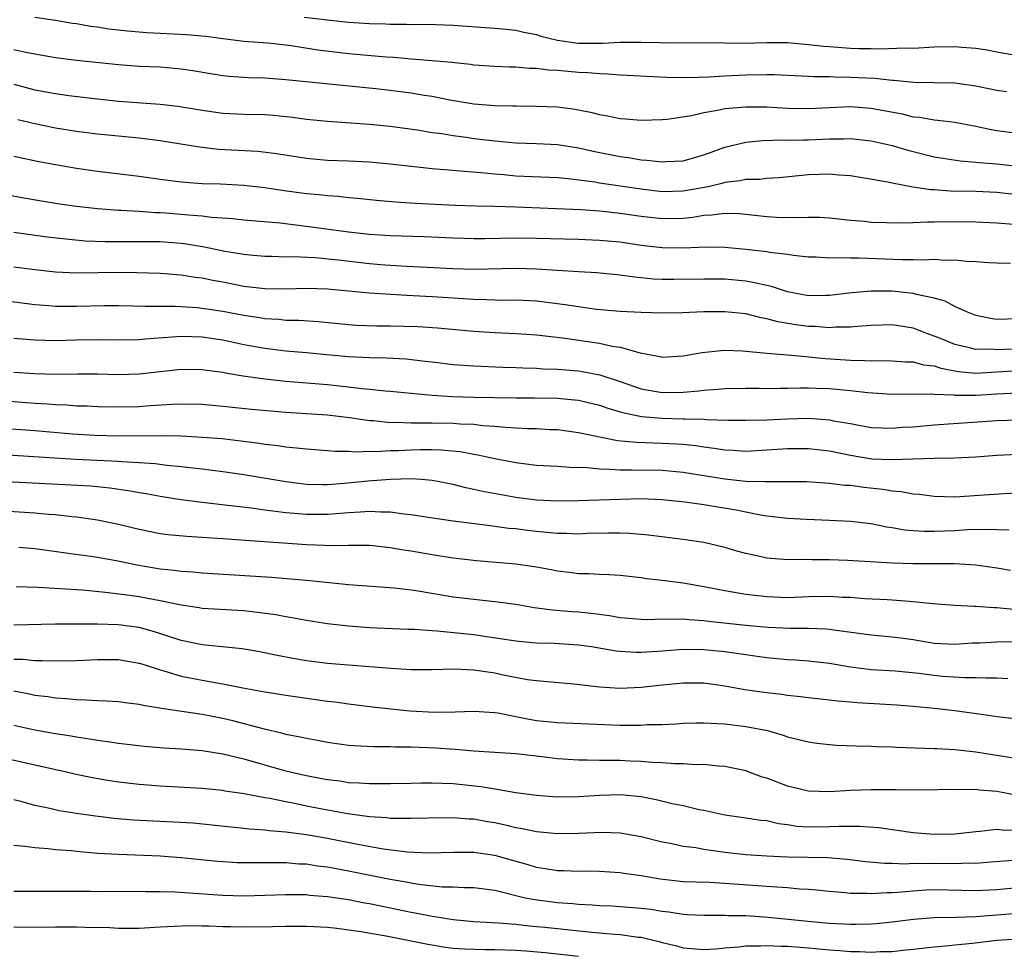
# Model space of a CAD drawing. Units: inches. Extents: x 2616000 to 2619000, y 1536000 to 1539000.
# Drawn here: x 2616402 to 2616496, y 1536488 to 1536577 of the extents above; entities that cross this region are included whole.
import ezdxf

# ---------------------------------------------------------------- set-up
doc = ezdxf.new("R2010")
doc.units = ezdxf.units.IN
doc.header["$MEASUREMENT"] = 0
doc.layers.add('LD26161536_2ft', color=122, linetype='Continuous')

msp = doc.modelspace()

# ---------------------------------------------------------------- linework, layer by layer
at = {"layer": 'LD26161536_2ft'}
for points, elevation in [([(2616495.927, 1536570.073), (2616495, 1536570.194), (2616493, 1536570.62), (2616491, 1536570.909), (2616487.046, 1536570.954), (2616485.147, 1536571.147), (2616485, 1536571.147), (2616483.338, 1536571.338), (2616481, 1536571.451), (2616479.467, 1536571.467), (2616479, 1536571.495), (2616477.508, 1536571.508), (2616477, 1536571.551), (2616473.698, 1536571.698), (2616473, 1536571.706), (2616471, 1536571.668), (2616469, 1536571.575), (2616467.48, 1536571.48), (2616465.423, 1536571.423), (2616463.45, 1536571.45), (2616461.523, 1536571.523), (2616459, 1536571.664), (2616457.774, 1536571.774), (2616457, 1536571.79), (2616455.899, 1536571.899), (2616455, 1536571.931), (2616454.004, 1536572.004), (2616453, 1536572.112), (2616452.146, 1536572.146), (2616451, 1536572.31), (2616450.317, 1536572.317), (2616449, 1536572.431), (2616448.437, 1536572.437), (2616447, 1536572.497), (2616445, 1536572.636), (2616444.682, 1536572.682), (2616442.877, 1536572.877), (2616441, 1536573.04), (2616439, 1536573.192), (2616437.348, 1536573.348), (2616436.615, 1536573.385), (2616433, 1536573.708), (2616430.063, 1536574.063), (2616427.52, 1536574.48), (2616427, 1536574.547), (2616425.289, 1536574.711), (2616423, 1536574.879), (2616421, 1536575.122), (2616419.349, 1536575.349), (2616417.514, 1536575.514), (2616413.71, 1536575.71), (2616411.863, 1536575.863), (2616410.075, 1536576.075), (2616409, 1536576.249), (2616408.326, 1536576.327), (2616407, 1536576.559), (2616406.608, 1536576.608), (2616405, 1536576.877), (2616403, 1536577.167)], 8584), ([(2616428.78, 1536577.22), (2616431, 1536576.949), (2616433, 1536576.746), (2616435, 1536576.608), (2616436.557, 1536576.557), (2616437, 1536576.529), (2616438.531, 1536576.531), (2616439, 1536576.511), (2616440.527, 1536576.527), (2616443, 1536576.452), (2616447, 1536576.173), (2616448.055, 1536576.055), (2616449, 1536575.979), (2616449.771, 1536575.77), (2616451, 1536575.548), (2616451.405, 1536575.405), (2616453, 1536574.999), (2616454.74, 1536574.74), (2616455, 1536574.716), (2616457.283, 1536574.717), (2616459, 1536574.808), (2616461, 1536574.807), (2616462.775, 1536574.775), (2616463.248, 1536574.752), (2616467.212, 1536574.788), (2616470.738, 1536574.738), (2616473, 1536574.787), (2616475, 1536574.778), (2616477, 1536574.61), (2616478.438, 1536574.438), (2616479, 1536574.391), (2616481, 1536574.259), (2616481.772, 1536574.228), (2616483, 1536574.22), (2616483.803, 1536574.197), (2616486.262, 1536574.262), (2616487, 1536574.261), (2616489, 1536574.363), (2616491, 1536574.415), (2616491.652, 1536574.349), (2616493, 1536574.254), (2616494.075, 1536574.075), (2616495, 1536573.887), (2616497, 1536573.549)], 8586), ([(2616401, 1536574.125), (2616402.142, 1536573.857), (2616403, 1536573.694), (2616405, 1536573.35), (2616407, 1536573.107), (2616411, 1536572.678), (2616413, 1536572.536), (2616415, 1536572.449), (2616417, 1536572.283), (2616418.113, 1536572.114), (2616419.812, 1536571.812), (2616421, 1536571.621), (2616421.558, 1536571.558), (2616423.438, 1536571.438), (2616425, 1536571.399), (2616427, 1536571.25), (2616431.152, 1536570.848), (2616435.613, 1536570.387), (2616437, 1536570.23), (2616439, 1536569.964), (2616440.25, 1536569.75), (2616441, 1536569.643), (2616442.688, 1536569.312), (2616445, 1536568.929), (2616447, 1536568.761), (2616448.734, 1536568.734), (2616449, 1536568.718), (2616451, 1536568.709), (2616453, 1536568.633), (2616454.458, 1536568.458), (2616455, 1536568.361), (2616456.141, 1536568.141), (2616457, 1536567.899), (2616457.781, 1536567.781), (2616459, 1536567.517), (2616459.495, 1536567.495), (2616461, 1536567.376), (2616463, 1536567.432), (2616463.47, 1536567.47), (2616465.821, 1536567.821), (2616467, 1536568.108), (2616468.303, 1536568.303), (2616469, 1536568.464), (2616470.595, 1536568.595), (2616471, 1536568.649), (2616473, 1536568.641), (2616475, 1536568.518), (2616477, 1536568.469), (2616479, 1536568.577), (2616481, 1536568.662), (2616483, 1536568.523), (2616485.955, 1536567.955), (2616487, 1536567.687), (2616487.638, 1536567.638), (2616489, 1536567.395), (2616489.375, 1536567.375), (2616491, 1536567.167), (2616493, 1536566.776), (2616494.47, 1536566.47), (2616495, 1536566.381), (2616497, 1536566.128)], 8582), ([(2616401, 1536570.793), (2616403, 1536570.274), (2616405, 1536569.901), (2616406.27, 1536569.73), (2616409, 1536569.399), (2616411, 1536569.185), (2616415, 1536568.899), (2616416.701, 1536568.701), (2616419, 1536568.304), (2616421, 1536568.028), (2616423, 1536567.948), (2616425, 1536567.909), (2616425.837, 1536567.837), (2616427.642, 1536567.642), (2616429, 1536567.449), (2616431, 1536567.258), (2616435, 1536566.971), (2616437, 1536566.777), (2616439.572, 1536566.428), (2616441, 1536566.197), (2616441.92, 1536566.08), (2616443, 1536565.898), (2616444.267, 1536565.733), (2616445, 1536565.621), (2616447, 1536565.373), (2616449, 1536565.195), (2616451, 1536565.127), (2616453, 1536565.035), (2616455, 1536564.721), (2616456.388, 1536564.388), (2616459, 1536563.873), (2616459.784, 1536563.784), (2616461, 1536563.573), (2616461.549, 1536563.549), (2616463, 1536563.366), (2616463.408, 1536563.408), (2616465, 1536563.477), (2616467, 1536564.059), (2616469, 1536564.776), (2616471, 1536565.253), (2616472.585, 1536565.415), (2616474.533, 1536565.467), (2616475, 1536565.446), (2616476.511, 1536565.489), (2616477, 1536565.483), (2616479, 1536565.579), (2616480.421, 1536565.579), (2616481, 1536565.606), (2616483, 1536565.4), (2616485, 1536564.944), (2616486.492, 1536564.492), (2616487, 1536564.354), (2616489, 1536563.87), (2616491.489, 1536563.489), (2616493, 1536563.359), (2616493.313, 1536563.313), (2616495, 1536563.18), (2616497, 1536562.964)], 8580), ([(2616497, 1536560.235), (2616495, 1536560.444), (2616493, 1536560.531), (2616490.574, 1536560.574), (2616489, 1536560.69), (2616488.697, 1536560.697), (2616486.959, 1536560.959), (2616485, 1536561.327), (2616484.566, 1536561.434), (2616482.137, 1536561.863), (2616481, 1536562.046), (2616479.885, 1536562.115), (2616479, 1536562.199), (2616477, 1536562.128), (2616474.146, 1536561.854), (2616473, 1536561.796), (2616472.296, 1536561.704), (2616471, 1536561.684), (2616470.448, 1536561.552), (2616469, 1536561.393), (2616468.7, 1536561.3), (2616467.401, 1536561), (2616465, 1536560.563), (2616463, 1536560.526), (2616461, 1536560.76), (2616457, 1536561.351), (2616456.569, 1536561.431), (2616454.272, 1536561.728), (2616453, 1536561.844), (2616449, 1536562.024), (2616447.874, 1536562.126), (2616447, 1536562.185), (2616445.67, 1536562.33), (2616441, 1536562.714), (2616439, 1536562.925), (2616437, 1536563.16), (2616435, 1536563.344), (2616433, 1536563.44), (2616431, 1536563.511), (2616429.622, 1536563.622), (2616429, 1536563.682), (2616426.135, 1536564.135), (2616424.351, 1536564.351), (2616420.566, 1536564.566), (2616418.77, 1536564.77), (2616415, 1536565.388), (2616413, 1536565.634), (2616409, 1536566.018), (2616407, 1536566.266), (2616405, 1536566.589), (2616403, 1536567.015), (2616401.382, 1536567.381)], 8578), ([(2616496.621, 1536557.379), (2616495, 1536557.508), (2616493, 1536557.609), (2616490.354, 1536557.646), (2616489, 1536557.61), (2616488.374, 1536557.626), (2616487, 1536557.552), (2616485.504, 1536557.504), (2616484.44, 1536557.56), (2616483, 1536557.587), (2616482.336, 1536557.664), (2616481, 1536557.778), (2616479, 1536558.005), (2616478.061, 1536558.061), (2616477, 1536558.067), (2616475.988, 1536558.012), (2616473.943, 1536558.057), (2616473, 1536558.115), (2616470.407, 1536558.407), (2616469, 1536558.449), (2616467.725, 1536558.275), (2616467, 1536558.25), (2616465.933, 1536558.067), (2616465, 1536557.975), (2616463, 1536557.938), (2616461, 1536558.166), (2616459, 1536558.453), (2616457, 1536558.656), (2616455.224, 1536558.776), (2616449, 1536559.034), (2616447, 1536559.103), (2616445.146, 1536559.146), (2616443.219, 1536559.219), (2616439.398, 1536559.398), (2616437.515, 1536559.515), (2616435.683, 1536559.683), (2616433.877, 1536559.877), (2616433, 1536559.941), (2616432.057, 1536560.057), (2616431, 1536560.114), (2616430.215, 1536560.215), (2616429, 1536560.313), (2616426.628, 1536560.628), (2616425, 1536560.888), (2616423, 1536561.127), (2616420.756, 1536561.243), (2616419, 1536561.291), (2616417, 1536561.431), (2616415, 1536561.687), (2616413, 1536561.963), (2616409, 1536562.459), (2616407, 1536562.742), (2616405, 1536563.082), (2616403.387, 1536563.387), (2616401, 1536563.877)], 8576), ([(2616400.26, 1536560.26), (2616401.945, 1536559.945), (2616403.648, 1536559.647), (2616405.378, 1536559.378), (2616407, 1536559.154), (2616409, 1536558.924), (2616411, 1536558.768), (2616411.233, 1536558.767), (2616413, 1536558.661), (2616414.549, 1536558.549), (2616415, 1536558.542), (2616415.493, 1536558.507), (2616417, 1536558.386), (2616417.701, 1536558.299), (2616419, 1536558.208), (2616419.919, 1536558.082), (2616421.953, 1536557.953), (2616423, 1536557.829), (2616426.459, 1536557.541), (2616429.212, 1536557.212), (2616433, 1536556.68), (2616435, 1536556.464), (2616437, 1536556.331), (2616440.231, 1536556.231), (2616443, 1536556.105), (2616444.075, 1536556.075), (2616445, 1536556.054), (2616446.057, 1536556.057), (2616449, 1536556.101), (2616451, 1536556.071), (2616455, 1536555.976), (2616457, 1536555.903), (2616459, 1536555.718), (2616461, 1536555.417), (2616463, 1536555.178), (2616465, 1536555.144), (2616467.252, 1536555.252), (2616469, 1536555.235), (2616471, 1536555.038), (2616473, 1536554.796), (2616473.258, 1536554.742), (2616475, 1536554.54), (2616475.552, 1536554.448), (2616477, 1536554.3), (2616477.713, 1536554.287), (2616479, 1536554.2), (2616479.752, 1536554.248), (2616481, 1536554.194), (2616481.795, 1536554.205), (2616485.963, 1536554.037), (2616487, 1536554.047), (2616487.992, 1536554.008), (2616489, 1536554.058), (2616490.02, 1536553.98), (2616491, 1536553.995), (2616492.127, 1536553.873), (2616493, 1536553.836), (2616494.255, 1536553.745), (2616495, 1536553.709), (2616496.319, 1536553.681)], 8574), ([(2616497, 1536548.354), (2616495, 1536548.315), (2616494.402, 1536548.402), (2616493, 1536548.692), (2616492.198, 1536549), (2616491, 1536549.542), (2616490.06, 1536550.06), (2616489, 1536550.335), (2616487.31, 1536550.69), (2616487, 1536550.791), (2616485.003, 1536551.003), (2616483, 1536551.025), (2616481.132, 1536550.868), (2616479, 1536550.606), (2616478.612, 1536550.612), (2616477, 1536550.583), (2616475, 1536550.943), (2616473.448, 1536551.448), (2616473, 1536551.541), (2616471.824, 1536551.823), (2616471, 1536551.955), (2616469, 1536552.146), (2616467, 1536552.175), (2616464.123, 1536552.123), (2616463, 1536552.137), (2616462.168, 1536552.168), (2616460.341, 1536552.341), (2616459, 1536552.545), (2616456.768, 1536552.768), (2616455, 1536552.849), (2616451, 1536553.126), (2616449, 1536553.18), (2616445, 1536553.091), (2616443, 1536553.141), (2616438.631, 1536553.369), (2616436.487, 1536553.513), (2616435, 1536553.643), (2616432.027, 1536553.972), (2616429.808, 1536554.191), (2616427.705, 1536554.295), (2616427, 1536554.281), (2616425.68, 1536554.32), (2616425, 1536554.322), (2616423.558, 1536554.442), (2616423, 1536554.505), (2616421.186, 1536554.814), (2616419.233, 1536555.233), (2616417.512, 1536555.513), (2616417, 1536555.578), (2616415, 1536555.722), (2616413, 1536555.734), (2616411.718, 1536555.718), (2616409.733, 1536555.733), (2616407.81, 1536555.81), (2616405.971, 1536555.971), (2616404.187, 1536556.187), (2616401, 1536556.623)], 8572), ([(2616496.519, 1536545.481), (2616495, 1536545.414), (2616494.543, 1536545.457), (2616493, 1536545.446), (2616492.388, 1536545.613), (2616491, 1536545.922), (2616489.447, 1536546.553), (2616488.22, 1536547), (2616487.362, 1536547.362), (2616487, 1536547.486), (2616485, 1536547.804), (2616483, 1536547.738), (2616481.637, 1536547.637), (2616481, 1536547.562), (2616479.562, 1536547.562), (2616479, 1536547.511), (2616477.621, 1536547.621), (2616477, 1536547.629), (2616475.786, 1536547.786), (2616474.07, 1536548.07), (2616473, 1536548.374), (2616472.463, 1536548.463), (2616471, 1536548.833), (2616469, 1536549.04), (2616467, 1536549.028), (2616464.953, 1536548.953), (2616463, 1536548.917), (2616461, 1536548.962), (2616459, 1536549.078), (2616456.727, 1536549.273), (2616455, 1536549.502), (2616453.72, 1536549.72), (2616451, 1536550.051), (2616449, 1536550.146), (2616447.862, 1536550.138), (2616447, 1536550.152), (2616446.201, 1536550.201), (2616445, 1536550.225), (2616441, 1536550.483), (2616438.598, 1536550.598), (2616435, 1536550.837), (2616431, 1536551.216), (2616429, 1536551.271), (2616427, 1536551.204), (2616425, 1536551.223), (2616423, 1536551.474), (2616421, 1536551.869), (2616420.04, 1536552.04), (2616419, 1536552.257), (2616418.33, 1536552.33), (2616417, 1536552.541), (2616415, 1536552.69), (2616412.769, 1536552.769), (2616411, 1536552.793), (2616407, 1536552.742), (2616405, 1536552.83), (2616403, 1536553.058), (2616401, 1536553.325)], 8570), ([(2616398.346, 1536550.346), (2616403, 1536549.739), (2616404.355, 1536549.645), (2616405, 1536549.582), (2616405.569, 1536549.569), (2616407, 1536549.577), (2616409.653, 1536549.653), (2616411, 1536549.655), (2616412.377, 1536549.623), (2616413.572, 1536549.573), (2616416.422, 1536549.578), (2616417, 1536549.548), (2616418.551, 1536549.448), (2616419, 1536549.403), (2616421, 1536549.091), (2616423, 1536548.706), (2616424.491, 1536548.491), (2616425, 1536548.4), (2616426.331, 1536548.331), (2616427, 1536548.258), (2616428.243, 1536548.243), (2616430.124, 1536548.124), (2616433, 1536547.835), (2616433.78, 1536547.78), (2616435.71, 1536547.71), (2616437, 1536547.71), (2616439.623, 1536547.623), (2616441.502, 1536547.502), (2616445, 1536547.196), (2616447, 1536547.061), (2616449, 1536546.969), (2616451, 1536546.828), (2616453.457, 1536546.543), (2616457, 1536546.042), (2616458.235, 1536545.765), (2616459, 1536545.662), (2616460.883, 1536545.117), (2616462.776, 1536544.776), (2616463, 1536544.719), (2616465, 1536544.827), (2616466.839, 1536545.161), (2616468.644, 1536545.356), (2616469, 1536545.373), (2616470.688, 1536545.312), (2616473, 1536545.081), (2616475, 1536544.919), (2616476.756, 1536544.756), (2616477, 1536544.752), (2616478.586, 1536544.586), (2616481, 1536544.41), (2616482.397, 1536544.398), (2616483, 1536544.348), (2616484.384, 1536544.384), (2616485, 1536544.369), (2616486.268, 1536544.269), (2616487, 1536544.261), (2616487.982, 1536543.981), (2616489, 1536543.871), (2616489.649, 1536543.649), (2616491.34, 1536543.34), (2616493, 1536543.191), (2616497, 1536543.415)], 8568), ([(2616401, 1536546.52), (2616403, 1536546.349), (2616405, 1536546.308), (2616407, 1536546.369), (2616409, 1536546.406), (2616411, 1536546.366), (2616413, 1536546.382), (2616413.555, 1536546.445), (2616417, 1536546.709), (2616419, 1536546.662), (2616421, 1536546.354), (2616423, 1536545.931), (2616425, 1536545.562), (2616427, 1536545.321), (2616429, 1536545.144), (2616430.946, 1536544.946), (2616433, 1536544.759), (2616435, 1536544.677), (2616436.653, 1536544.653), (2616438.533, 1536544.533), (2616440.337, 1536544.337), (2616441, 1536544.245), (2616443, 1536544.017), (2616445, 1536543.879), (2616447.758, 1536543.758), (2616449, 1536543.724), (2616449.677, 1536543.677), (2616451, 1536543.642), (2616451.594, 1536543.594), (2616453, 1536543.548), (2616455, 1536543.388), (2616455.343, 1536543.343), (2616457.032, 1536543.032), (2616459, 1536542.381), (2616461, 1536541.678), (2616463, 1536541.328), (2616465, 1536541.353), (2616466.523, 1536541.477), (2616467, 1536541.548), (2616468.362, 1536541.638), (2616469, 1536541.708), (2616471, 1536541.731), (2616472.27, 1536541.73), (2616473, 1536541.71), (2616474.248, 1536541.752), (2616475, 1536541.747), (2616476.212, 1536541.788), (2616477, 1536541.774), (2616477.73, 1536541.73), (2616479, 1536541.704), (2616481, 1536541.528), (2616482.671, 1536541.329), (2616485, 1536541.158), (2616488.795, 1536541.205), (2616489, 1536541.183), (2616490.893, 1536541.107), (2616491, 1536541.088), (2616493, 1536541.064), (2616495, 1536541.198), (2616497, 1536541.293)], 8566), ([(2616401, 1536543.279), (2616403, 1536543.14), (2616405, 1536543.09), (2616407.11, 1536543.109), (2616409, 1536543.102), (2616411, 1536543.055), (2616413, 1536543.11), (2616417, 1536543.547), (2616419, 1536543.523), (2616419.452, 1536543.452), (2616421, 1536543.266), (2616421.216, 1536543.217), (2616422.933, 1536542.933), (2616425, 1536542.618), (2616427, 1536542.402), (2616431, 1536542.084), (2616433, 1536541.879), (2616434.285, 1536541.715), (2616435, 1536541.661), (2616436.516, 1536541.484), (2616437, 1536541.452), (2616439, 1536541.251), (2616441, 1536541.073), (2616442.946, 1536540.946), (2616445, 1536540.878), (2616449, 1536540.803), (2616450.808, 1536540.808), (2616453, 1536540.777), (2616454.625, 1536540.626), (2616455, 1536540.58), (2616457, 1536540.107), (2616457.816, 1536539.816), (2616459, 1536539.49), (2616459.37, 1536539.37), (2616461.041, 1536539.041), (2616463, 1536538.868), (2616465, 1536538.818), (2616465.201, 1536538.799), (2616467, 1536538.773), (2616467.255, 1536538.745), (2616469.31, 1536538.69), (2616471, 1536538.672), (2616473, 1536538.722), (2616475, 1536538.815), (2616477, 1536538.859), (2616479, 1536538.719), (2616479.368, 1536538.632), (2616481, 1536538.353), (2616481.809, 1536538.191), (2616483, 1536537.982), (2616484.036, 1536537.964), (2616485, 1536537.903), (2616485.999, 1536538.001), (2616487, 1536538.05), (2616489, 1536538.237), (2616495, 1536538.642), (2616497, 1536538.709)], 8564), ([(2616497, 1536535.397), (2616495, 1536535.311), (2616493, 1536535.16), (2616491, 1536535.056), (2616489.023, 1536535.024), (2616486.965, 1536534.965), (2616485, 1536534.885), (2616483.046, 1536534.954), (2616481, 1536535.297), (2616479, 1536535.722), (2616477, 1536535.955), (2616475, 1536535.946), (2616473, 1536535.803), (2616471, 1536535.696), (2616469.778, 1536535.777), (2616469, 1536535.805), (2616467.988, 1536535.988), (2616467, 1536536.1), (2616466.228, 1536536.229), (2616465, 1536536.355), (2616464.401, 1536536.401), (2616463, 1536536.467), (2616460.534, 1536536.534), (2616458.72, 1536536.72), (2616455, 1536537.487), (2616453, 1536537.743), (2616452.229, 1536537.771), (2616451, 1536537.845), (2616450.138, 1536537.862), (2616448.018, 1536537.982), (2616447, 1536538.088), (2616445.846, 1536538.154), (2616445, 1536538.258), (2616443.692, 1536538.308), (2616443, 1536538.372), (2616441, 1536538.401), (2616439.595, 1536538.405), (2616439, 1536538.387), (2616437.556, 1536538.444), (2616437, 1536538.431), (2616435.395, 1536538.605), (2616435, 1536538.618), (2616433.093, 1536538.907), (2616431, 1536539.157), (2616429, 1536539.301), (2616427, 1536539.424), (2616425.542, 1536539.542), (2616423.715, 1536539.715), (2616421, 1536540.004), (2616419, 1536540.167), (2616417, 1536540.209), (2616416.184, 1536540.184), (2616414.054, 1536540.054), (2616413, 1536539.97), (2616411, 1536539.912), (2616409, 1536539.946), (2616408.006, 1536540.006), (2616407, 1536540.033), (2616406.108, 1536540.108), (2616405, 1536540.149), (2616404.215, 1536540.215), (2616403, 1536540.283), (2616399, 1536540.596)], 8562), ([(2616399, 1536537.979), (2616403, 1536537.683), (2616406.619, 1536537.381), (2616408.758, 1536537.242), (2616411, 1536537.188), (2616415, 1536537.216), (2616417, 1536537.173), (2616419, 1536537.071), (2616420.919, 1536536.919), (2616422.718, 1536536.718), (2616424.487, 1536536.487), (2616425, 1536536.401), (2616426.26, 1536536.26), (2616427, 1536536.14), (2616428.047, 1536536.047), (2616429, 1536535.926), (2616431, 1536535.786), (2616431.719, 1536535.719), (2616433, 1536535.72), (2616433.662, 1536535.662), (2616435, 1536535.712), (2616435.69, 1536535.69), (2616437, 1536535.77), (2616437.788, 1536535.788), (2616439, 1536535.857), (2616439.883, 1536535.883), (2616441, 1536535.882), (2616441.86, 1536535.86), (2616443.673, 1536535.673), (2616445, 1536535.419), (2616445.368, 1536535.368), (2616447, 1536535.013), (2616449, 1536534.628), (2616451, 1536534.383), (2616453, 1536534.279), (2616454.184, 1536534.184), (2616455.851, 1536534.149), (2616457, 1536534.016), (2616457.991, 1536534.009), (2616459, 1536533.92), (2616460.054, 1536533.946), (2616463, 1536533.898), (2616465, 1536533.715), (2616469, 1536533.068), (2616471, 1536532.861), (2616472.828, 1536532.828), (2616473, 1536532.806), (2616474.833, 1536532.833), (2616475, 1536532.82), (2616476.805, 1536532.805), (2616479, 1536532.674), (2616480.483, 1536532.483), (2616481, 1536532.458), (2616482.276, 1536532.276), (2616484.09, 1536532.089), (2616485, 1536531.941), (2616485.867, 1536531.867), (2616487, 1536531.645), (2616487.596, 1536531.596), (2616489, 1536531.407), (2616491, 1536531.364), (2616495.677, 1536531.676), (2616497, 1536531.724)], 8560), ([(2616496.175, 1536528.174), (2616495, 1536528.193), (2616494.232, 1536528.232), (2616492.188, 1536528.188), (2616491, 1536528.113), (2616489, 1536528.025), (2616488.03, 1536528.03), (2616487, 1536528.102), (2616486.182, 1536528.182), (2616485, 1536528.401), (2616484.469, 1536528.469), (2616483, 1536528.757), (2616481, 1536528.985), (2616479, 1536529.096), (2616476.814, 1536529.186), (2616475, 1536529.291), (2616473, 1536529.512), (2616472.4, 1536529.6), (2616471, 1536529.877), (2616470.086, 1536530.086), (2616467, 1536530.597), (2616465.161, 1536530.839), (2616463, 1536531.072), (2616461, 1536531.154), (2616459, 1536531.106), (2616455, 1536530.971), (2616453, 1536530.928), (2616451, 1536531.02), (2616449, 1536531.296), (2616445.863, 1536531.863), (2616445, 1536532.066), (2616444.214, 1536532.214), (2616443, 1536532.518), (2616441, 1536532.912), (2616439.983, 1536533), (2616439, 1536533.069), (2616437.02, 1536533.02), (2616434.841, 1536532.841), (2616432.622, 1536532.622), (2616431, 1536532.508), (2616430.504, 1536532.504), (2616429, 1536532.536), (2616427, 1536532.772), (2616423, 1536533.453), (2616421, 1536533.756), (2616419, 1536534.006), (2616417.88, 1536534.119), (2616417, 1536534.236), (2616415.636, 1536534.364), (2616414.518, 1536534.518), (2616413, 1536534.618), (2616411.298, 1536534.702), (2616411, 1536534.736), (2616406.927, 1536534.927), (2616399.391, 1536535.391)], 8558), ([(2616496.325, 1536524.324), (2616495, 1536524.535), (2616493, 1536524.808), (2616490.947, 1536524.947), (2616486.957, 1536524.957), (2616485.024, 1536525.024), (2616480.739, 1536525.261), (2616479, 1536525.329), (2616477.326, 1536525.326), (2616476.649, 1536525.351), (2616475, 1536525.342), (2616473, 1536525.502), (2616472.344, 1536525.656), (2616471, 1536525.926), (2616470.153, 1536526.153), (2616469, 1536526.517), (2616467, 1536527), (2616465.245, 1536527.245), (2616461.704, 1536527.704), (2616459.862, 1536527.862), (2616459, 1536527.882), (2616457.884, 1536527.884), (2616455.832, 1536527.832), (2616455, 1536527.794), (2616453.842, 1536527.842), (2616453, 1536527.838), (2616451.957, 1536527.957), (2616451, 1536528.028), (2616450.128, 1536528.128), (2616449, 1536528.279), (2616448.338, 1536528.338), (2616447, 1536528.527), (2616446.566, 1536528.567), (2616444.789, 1536528.789), (2616443, 1536529.023), (2616440.625, 1536529.375), (2616439, 1536529.643), (2616438.3, 1536529.7), (2616437, 1536529.895), (2616436.112, 1536529.888), (2616435, 1536529.962), (2616434.119, 1536529.881), (2616433, 1536529.836), (2616432.238, 1536529.762), (2616431, 1536529.67), (2616429, 1536529.655), (2616427, 1536529.822), (2616426.038, 1536529.962), (2616425, 1536530.078), (2616423.74, 1536530.259), (2616421.466, 1536530.534), (2616419, 1536530.807), (2616417, 1536531.073), (2616415, 1536531.394), (2616413.644, 1536531.644), (2616413, 1536531.74), (2616411.942, 1536531.942), (2616410.187, 1536532.187), (2616408.36, 1536532.359), (2616399, 1536532.842)], 8556), ([(2616496.594, 1536520.594), (2616495, 1536520.754), (2616494.749, 1536520.749), (2616493, 1536520.875), (2616492.87, 1536520.87), (2616490.959, 1536520.959), (2616488.881, 1536521.119), (2616487, 1536521.329), (2616486.659, 1536521.341), (2616485, 1536521.481), (2616484.507, 1536521.493), (2616482.398, 1536521.602), (2616481, 1536521.716), (2616480.262, 1536521.738), (2616479, 1536521.821), (2616477, 1536521.78), (2616475, 1536521.709), (2616473, 1536521.778), (2616471, 1536522.013), (2616469, 1536522.365), (2616467, 1536522.749), (2616465, 1536523.086), (2616463, 1536523.362), (2616461.518, 1536523.518), (2616461, 1536523.606), (2616459, 1536523.825), (2616457.908, 1536523.908), (2616457, 1536523.934), (2616455.991, 1536523.991), (2616455, 1536523.998), (2616454.117, 1536524.117), (2616453, 1536524.238), (2616452.371, 1536524.371), (2616451, 1536524.629), (2616449, 1536524.926), (2616445.232, 1536525.233), (2616443, 1536525.504), (2616441, 1536525.809), (2616439, 1536526.15), (2616438.257, 1536526.257), (2616437, 1536526.483), (2616435.34, 1536526.66), (2616435, 1536526.69), (2616433, 1536526.71), (2616431.325, 1536526.675), (2616430.712, 1536526.712), (2616429, 1536526.764), (2616423.172, 1536527.172), (2616421, 1536527.349), (2616419, 1536527.477), (2616417.547, 1536527.547), (2616415.723, 1536527.723), (2616415, 1536527.824), (2616413, 1536528.231), (2616411, 1536528.712), (2616409, 1536529.13), (2616407, 1536529.421), (2616406.545, 1536529.456), (2616405, 1536529.634), (2616404.323, 1536529.677), (2616403, 1536529.799), (2616399, 1536530.037)], 8554), ([(2616496.515, 1536517.485), (2616495, 1536517.465), (2616493.374, 1536517.374), (2616492.648, 1536517.352), (2616491, 1536517.23), (2616489, 1536517.325), (2616487, 1536517.669), (2616485.833, 1536517.833), (2616485, 1536517.943), (2616483, 1536518.113), (2616479.403, 1536518.597), (2616479, 1536518.666), (2616478.695, 1536518.695), (2616477, 1536518.766), (2616475.234, 1536518.766), (2616473.149, 1536518.851), (2616471, 1536519.037), (2616467.444, 1536519.444), (2616467, 1536519.51), (2616465.589, 1536519.589), (2616465, 1536519.654), (2616463.618, 1536519.618), (2616463, 1536519.643), (2616461.602, 1536519.602), (2616461, 1536519.612), (2616459, 1536519.785), (2616457.976, 1536519.976), (2616456.204, 1536520.204), (2616455, 1536520.314), (2616454.352, 1536520.352), (2616452.507, 1536520.507), (2616450.755, 1536520.755), (2616449, 1536521.047), (2616447, 1536521.315), (2616445, 1536521.524), (2616443, 1536521.775), (2616439.66, 1536522.34), (2616439, 1536522.438), (2616437.367, 1536522.633), (2616433, 1536522.943), (2616429.31, 1536523.31), (2616427.478, 1536523.478), (2616425.628, 1536523.628), (2616419, 1536524.07), (2616418.155, 1536524.155), (2616417, 1536524.219), (2616416.319, 1536524.319), (2616415, 1536524.444), (2616412.805, 1536524.805), (2616410.777, 1536525.223), (2616409, 1536525.546), (2616408.354, 1536525.647), (2616405.963, 1536525.963), (2616403.715, 1536526.285), (2616403, 1536526.373), (2616401.485, 1536526.516)], 8552), ([(2616496.045, 1536513.955), (2616495, 1536514.024), (2616493.996, 1536514.004), (2616493, 1536514.062), (2616491.955, 1536514.045), (2616489.809, 1536514.191), (2616489, 1536514.267), (2616487.532, 1536514.468), (2616485.325, 1536514.675), (2616483, 1536514.806), (2616481, 1536515.064), (2616479, 1536515.414), (2616477, 1536515.633), (2616475.728, 1536515.728), (2616475, 1536515.764), (2616473, 1536515.956), (2616472.096, 1536516.096), (2616471, 1536516.234), (2616470.346, 1536516.346), (2616469, 1536516.527), (2616467, 1536516.74), (2616465, 1536516.766), (2616462.576, 1536516.576), (2616461, 1536516.478), (2616460.473, 1536516.473), (2616459, 1536516.559), (2616458.601, 1536516.601), (2616456.258, 1536517), (2616455, 1536517.178), (2616452.683, 1536517.317), (2616451, 1536517.361), (2616450.592, 1536517.408), (2616449, 1536517.541), (2616446.01, 1536518.01), (2616445, 1536518.146), (2616443.704, 1536518.296), (2616441.477, 1536518.523), (2616441, 1536518.544), (2616439.329, 1536518.671), (2616438.685, 1536518.685), (2616435, 1536518.834), (2616433, 1536518.995), (2616431, 1536519.223), (2616429, 1536519.519), (2616427.768, 1536519.768), (2616427, 1536519.882), (2616426.066, 1536520.067), (2616424.305, 1536520.305), (2616423, 1536520.439), (2616419, 1536520.687), (2616418.738, 1536520.738), (2616417, 1536520.999), (2616415, 1536521.417), (2616414.502, 1536521.499), (2616413, 1536521.785), (2616412.076, 1536521.924), (2616409.784, 1536522.216), (2616407.583, 1536522.417), (2616405.427, 1536522.573), (2616403.3, 1536522.7), (2616401.239, 1536522.761)], 8550), ([(2616497, 1536510.107), (2616495, 1536510.33), (2616494.422, 1536510.422), (2616491, 1536510.886), (2616489, 1536511.12), (2616487, 1536511.307), (2616485.429, 1536511.429), (2616481.655, 1536511.655), (2616481, 1536511.72), (2616479.805, 1536511.805), (2616479, 1536511.91), (2616477, 1536512.128), (2616476.239, 1536512.239), (2616475, 1536512.358), (2616474.442, 1536512.443), (2616473, 1536512.602), (2616470.914, 1536512.914), (2616469, 1536513.267), (2616467, 1536513.524), (2616465, 1536513.54), (2616463, 1536513.353), (2616461, 1536513.118), (2616459, 1536513.019), (2616457, 1536513.158), (2616454.544, 1536513.456), (2616452.376, 1536513.624), (2616451, 1536513.762), (2616450.128, 1536513.872), (2616447.651, 1536514.349), (2616447, 1536514.488), (2616445, 1536514.784), (2616443.126, 1536514.874), (2616441, 1536514.812), (2616439, 1536514.813), (2616437.066, 1536514.934), (2616433, 1536515.251), (2616431, 1536515.435), (2616429, 1536515.676), (2616427.859, 1536515.859), (2616426.185, 1536516.185), (2616424.538, 1536516.538), (2616422.822, 1536516.822), (2616419, 1536517.201), (2616417, 1536517.617), (2616414.456, 1536518.456), (2616413, 1536518.859), (2616411, 1536519.125), (2616409, 1536519.188), (2616405, 1536519.189), (2616401, 1536519.091)], 8548), ([(2616401, 1536515.847), (2616401.829, 1536515.829), (2616403, 1536515.696), (2616403.716, 1536515.716), (2616405, 1536515.679), (2616407, 1536515.72), (2616409, 1536515.795), (2616411, 1536515.792), (2616413, 1536515.467), (2616413.344, 1536515.344), (2616415, 1536514.816), (2616415.245, 1536514.755), (2616417, 1536514.219), (2616419, 1536513.827), (2616420.443, 1536513.557), (2616421, 1536513.473), (2616422.907, 1536513.093), (2616425, 1536512.702), (2616427, 1536512.377), (2616431, 1536511.83), (2616431.744, 1536511.744), (2616433, 1536511.563), (2616435.287, 1536511.287), (2616437.95, 1536511), (2616438.901, 1536510.902), (2616441.231, 1536510.769), (2616443.208, 1536510.792), (2616445, 1536510.861), (2616447, 1536510.736), (2616447.3, 1536510.7), (2616449, 1536510.367), (2616450.12, 1536510.12), (2616451, 1536509.982), (2616453, 1536509.767), (2616459, 1536509.536), (2616460.48, 1536509.52), (2616461, 1536509.533), (2616461.576, 1536509.576), (2616463, 1536509.601), (2616464.345, 1536509.655), (2616465, 1536509.701), (2616466.263, 1536509.736), (2616467, 1536509.745), (2616468.304, 1536509.696), (2616469, 1536509.644), (2616471, 1536509.401), (2616473.083, 1536509), (2616474.581, 1536508.581), (2616475, 1536508.42), (2616477, 1536507.918), (2616477.8, 1536507.8), (2616479, 1536507.671), (2616479.626, 1536507.626), (2616481.548, 1536507.548), (2616483, 1536507.518), (2616483.486, 1536507.486), (2616485, 1536507.458), (2616485.422, 1536507.422), (2616489, 1536507.308), (2616489.279, 1536507.279), (2616491, 1536507.193), (2616493, 1536506.971), (2616497.793, 1536506.206)], 8546), ([(2616497, 1536502.798), (2616495, 1536503.182), (2616493.319, 1536503.319), (2616493, 1536503.369), (2616491.358, 1536503.358), (2616491, 1536503.386), (2616489.328, 1536503.328), (2616487, 1536503.308), (2616485.342, 1536503.342), (2616483, 1536503.348), (2616481, 1536503.291), (2616479, 1536503.161), (2616477, 1536503.213), (2616475, 1536503.708), (2616473, 1536504.447), (2616472.569, 1536504.569), (2616471, 1536505.146), (2616469, 1536505.574), (2616468.389, 1536505.611), (2616467, 1536505.751), (2616466.253, 1536505.747), (2616465, 1536505.825), (2616464.172, 1536505.828), (2616463, 1536505.925), (2616462.043, 1536505.957), (2616461, 1536506.061), (2616459.91, 1536506.09), (2616459, 1536506.138), (2616457.849, 1536506.151), (2616457, 1536506.137), (2616455.825, 1536506.174), (2616455, 1536506.166), (2616453, 1536506.322), (2616451.488, 1536506.511), (2616449, 1536506.769), (2616445, 1536507.036), (2616443.199, 1536507.199), (2616441.327, 1536507.327), (2616439, 1536507.427), (2616437.427, 1536507.427), (2616437, 1536507.45), (2616435.443, 1536507.444), (2616433.534, 1536507.534), (2616433, 1536507.584), (2616431, 1536507.862), (2616430.054, 1536508.054), (2616429, 1536508.235), (2616428.389, 1536508.389), (2616427, 1536508.644), (2616426.728, 1536508.728), (2616424.837, 1536509.163), (2616421.943, 1536509.944), (2616421, 1536510.161), (2616419, 1536510.545), (2616415.11, 1536511.11), (2616413.396, 1536511.396), (2616413, 1536511.502), (2616411.662, 1536511.662), (2616411, 1536511.76), (2616409.832, 1536511.832), (2616409, 1536511.849), (2616407.93, 1536511.93), (2616407, 1536511.934), (2616406.053, 1536512.053), (2616405, 1536512.106), (2616404.238, 1536512.238), (2616403, 1536512.376), (2616402.489, 1536512.489), (2616401, 1536512.763)], 8544), ([(2616401, 1536509.522), (2616403, 1536509.092), (2616405, 1536508.734), (2616406.5, 1536508.5), (2616407, 1536508.4), (2616408.232, 1536508.232), (2616409, 1536508.078), (2616409.966, 1536507.966), (2616411, 1536507.794), (2616413.511, 1536507.511), (2616415.359, 1536507.359), (2616417, 1536507.255), (2616419, 1536507.089), (2616421, 1536506.787), (2616423, 1536506.308), (2616426.766, 1536505.235), (2616427.683, 1536505), (2616429, 1536504.702), (2616430.441, 1536504.441), (2616431, 1536504.325), (2616432.19, 1536504.19), (2616433, 1536504.058), (2616434.02, 1536504.02), (2616435, 1536503.933), (2616435.949, 1536503.949), (2616437, 1536503.938), (2616439, 1536503.994), (2616439.998, 1536503.998), (2616441, 1536504.024), (2616441.974, 1536503.974), (2616443, 1536503.956), (2616445.665, 1536503.665), (2616447, 1536503.426), (2616447.388, 1536503.388), (2616449, 1536503.096), (2616451, 1536502.839), (2616453, 1536502.68), (2616455, 1536502.697), (2616457, 1536502.847), (2616459, 1536502.909), (2616461, 1536502.698), (2616462.423, 1536502.423), (2616463.95, 1536502.05), (2616465, 1536501.84), (2616466.53, 1536501.47), (2616467, 1536501.387), (2616469, 1536500.942), (2616471, 1536500.674), (2616472.445, 1536500.445), (2616473, 1536500.4), (2616474.126, 1536500.126), (2616475, 1536500.024), (2616475.884, 1536499.884), (2616477, 1536499.808), (2616479, 1536499.836), (2616479.884, 1536499.884), (2616481.881, 1536499.881), (2616483.727, 1536499.727), (2616487, 1536499.266), (2616489, 1536499.108), (2616491, 1536499.133), (2616493, 1536499.364), (2616493.381, 1536499.381), (2616495, 1536499.588), (2616495.517, 1536499.517), (2616497, 1536499.501)], 8542), ([(2616497, 1536496.62), (2616494.435, 1536496.435), (2616493, 1536496.304), (2616492.319, 1536496.319), (2616491, 1536496.277), (2616489, 1536496.303), (2616488.275, 1536496.275), (2616487, 1536496.287), (2616486.246, 1536496.246), (2616485, 1536496.29), (2616484.292, 1536496.292), (2616482.461, 1536496.461), (2616480.677, 1536496.677), (2616478.829, 1536496.828), (2616475, 1536496.913), (2616473, 1536497.01), (2616471, 1536497.132), (2616469, 1536497.338), (2616468.589, 1536497.41), (2616467, 1536497.629), (2616466.218, 1536497.782), (2616465, 1536497.939), (2616463.801, 1536498.198), (2616463, 1536498.338), (2616461, 1536498.839), (2616459, 1536499.209), (2616457.279, 1536499.279), (2616455, 1536499.175), (2616453, 1536499.151), (2616451, 1536499.335), (2616449.627, 1536499.628), (2616449, 1536499.723), (2616447.977, 1536499.976), (2616447, 1536500.178), (2616446.293, 1536500.293), (2616445, 1536500.531), (2616444.545, 1536500.545), (2616443, 1536500.668), (2616440.634, 1536500.634), (2616439, 1536500.589), (2616438.612, 1536500.612), (2616437, 1536500.617), (2616436.664, 1536500.664), (2616435, 1536500.771), (2616432.945, 1536501.055), (2616431, 1536501.409), (2616429, 1536501.796), (2616427.994, 1536502.006), (2616427, 1536502.188), (2616425.493, 1536502.507), (2616425, 1536502.584), (2616423.04, 1536502.96), (2616421.227, 1536503.227), (2616421, 1536503.273), (2616419, 1536503.466), (2616415, 1536503.693), (2616413, 1536503.855), (2616411, 1536504.08), (2616410.193, 1536504.193), (2616408.482, 1536504.482), (2616406.836, 1536504.836), (2616406.158, 1536505), (2616399, 1536506.605)], 8540), ([(2616497, 1536493.97), (2616495, 1536493.795), (2616493, 1536493.688), (2616489, 1536493.776), (2616488.253, 1536493.747), (2616487, 1536493.669), (2616485.529, 1536493.529), (2616485, 1536493.499), (2616484.499, 1536493.501), (2616483, 1536493.394), (2616482.572, 1536493.428), (2616481, 1536493.435), (2616480.508, 1536493.492), (2616479, 1536493.615), (2616477.754, 1536493.754), (2616477, 1536493.816), (2616476.14, 1536493.86), (2616475, 1536493.971), (2616473.976, 1536494.024), (2616473, 1536494.109), (2616470.289, 1536494.289), (2616469, 1536494.397), (2616467.517, 1536494.483), (2616465, 1536494.559), (2616462.798, 1536494.798), (2616461, 1536495.114), (2616459.344, 1536495.343), (2616459, 1536495.41), (2616457, 1536495.532), (2616455.552, 1536495.552), (2616455, 1536495.544), (2616453.598, 1536495.598), (2616453, 1536495.603), (2616451.805, 1536495.804), (2616451, 1536495.914), (2616450.177, 1536496.177), (2616447, 1536497.072), (2616445, 1536497.34), (2616444.649, 1536497.351), (2616443, 1536497.341), (2616440.71, 1536497.29), (2616438.615, 1536497.385), (2616436.33, 1536497.67), (2616433.895, 1536498.105), (2616431, 1536498.677), (2616429, 1536499.035), (2616427.261, 1536499.26), (2616427, 1536499.308), (2616425.424, 1536499.424), (2616425, 1536499.49), (2616423.575, 1536499.575), (2616423, 1536499.652), (2616421.768, 1536499.768), (2616419.979, 1536499.979), (2616418.15, 1536500.15), (2616416.257, 1536500.258), (2616414.335, 1536500.335), (2616412.448, 1536500.448), (2616410.612, 1536500.612), (2616408.815, 1536500.815), (2616407, 1536501.067), (2616405.342, 1536501.342), (2616404.445, 1536501.555), (2616403, 1536501.859), (2616401.804, 1536502.195), (2616401, 1536502.394)], 8538), ([(2616497, 1536491.51), (2616495.395, 1536491.395), (2616493, 1536491.194), (2616491.146, 1536491.146), (2616489, 1536491.115), (2616487.048, 1536490.951), (2616485, 1536490.697), (2616483.454, 1536490.547), (2616483, 1536490.51), (2616481.535, 1536490.465), (2616481, 1536490.467), (2616479, 1536490.575), (2616477.267, 1536490.733), (2616473.146, 1536491.146), (2616471, 1536491.286), (2616469.309, 1536491.309), (2616469, 1536491.328), (2616467, 1536491.317), (2616465.405, 1536491.405), (2616465, 1536491.413), (2616463.642, 1536491.642), (2616463, 1536491.709), (2616461.896, 1536491.896), (2616461, 1536492.011), (2616459, 1536492.159), (2616458.206, 1536492.206), (2616457, 1536492.251), (2616456.319, 1536492.319), (2616455, 1536492.389), (2616454.452, 1536492.452), (2616453, 1536492.553), (2616450.812, 1536492.812), (2616449.912, 1536493), (2616447, 1536493.722), (2616445, 1536493.964), (2616444.034, 1536493.966), (2616443, 1536494.023), (2616441.948, 1536494.052), (2616439.705, 1536494.295), (2616439, 1536494.412), (2616438.512, 1536494.512), (2616437, 1536494.762), (2616433, 1536495.577), (2616431, 1536495.948), (2616430.056, 1536496.056), (2616429, 1536496.227), (2616428.252, 1536496.252), (2616427, 1536496.362), (2616426.348, 1536496.348), (2616425, 1536496.369), (2616424.353, 1536496.353), (2616423, 1536496.358), (2616422.371, 1536496.371), (2616421, 1536496.444), (2616420.484, 1536496.485), (2616417, 1536496.838), (2616415, 1536496.988), (2616411, 1536497.15), (2616409, 1536497.271), (2616407, 1536497.436), (2616406.502, 1536497.498), (2616405, 1536497.619), (2616404.288, 1536497.713), (2616403, 1536497.798), (2616402.06, 1536497.94), (2616401, 1536498.016)], 8536), ([(2616401, 1536493.664), (2616403, 1536493.654), (2616404.329, 1536493.671), (2616405.648, 1536493.648), (2616408.348, 1536493.652), (2616409, 1536493.635), (2616412.343, 1536493.657), (2616413.628, 1536493.628), (2616415, 1536493.638), (2616416.401, 1536493.599), (2616421, 1536493.263), (2616423, 1536493.218), (2616427, 1536493.333), (2616428.667, 1536493.333), (2616429, 1536493.321), (2616429.287, 1536493.286), (2616431, 1536493.161), (2616433, 1536492.853), (2616434.54, 1536492.54), (2616435, 1536492.461), (2616439, 1536491.641), (2616439.552, 1536491.552), (2616441, 1536491.251), (2616441.229, 1536491.229), (2616443, 1536490.934), (2616445, 1536490.766), (2616447.362, 1536490.638), (2616449, 1536490.487), (2616450.335, 1536490.335), (2616451, 1536490.29), (2616451.788, 1536490.212), (2616456.261, 1536489.739), (2616458.451, 1536489.549), (2616459, 1536489.519), (2616460.73, 1536489.27), (2616461, 1536489.248), (2616462.814, 1536488.814), (2616463, 1536488.749), (2616464.416, 1536488.417), (2616465, 1536488.244), (2616467, 1536488.079), (2616468.143, 1536488.143), (2616469, 1536488.239), (2616470.325, 1536488.325), (2616471, 1536488.423), (2616472.422, 1536488.423), (2616473, 1536488.465), (2616474.389, 1536488.389), (2616475, 1536488.384), (2616477, 1536488.233), (2616479, 1536488.053), (2616479.987, 1536487.987), (2616481, 1536487.897), (2616481.895, 1536487.895), (2616483, 1536487.827), (2616483.892, 1536487.892), (2616485, 1536487.898), (2616486.022, 1536488.022), (2616487, 1536488.107), (2616489, 1536488.343), (2616490.458, 1536488.458), (2616491, 1536488.527), (2616492.688, 1536488.688), (2616495, 1536488.978), (2616497, 1536489.088)], 8534), ([(2616401, 1536490.239), (2616403, 1536490.221), (2616405, 1536490.25), (2616407, 1536490.242), (2616407.8, 1536490.2), (2616410.178, 1536490.178), (2616411, 1536490.121), (2616411.896, 1536490.104), (2616413, 1536490.128), (2616415, 1536490.236), (2616415.708, 1536490.292), (2616417.637, 1536490.363), (2616419, 1536490.33), (2616419.669, 1536490.331), (2616421, 1536490.262), (2616421.734, 1536490.266), (2616423, 1536490.237), (2616425.724, 1536490.276), (2616427, 1536490.313), (2616427.698, 1536490.302), (2616429, 1536490.312), (2616431, 1536490.206), (2616431.886, 1536490.114), (2616434.197, 1536489.803), (2616436.612, 1536489.388), (2616439, 1536488.921), (2616440.582, 1536488.581), (2616442.297, 1536488.298), (2616443, 1536488.218), (2616444.133, 1536488.133), (2616446.086, 1536488.087), (2616447, 1536488.093), (2616449, 1536488.029), (2616449.962, 1536487.962), (2616451.798, 1536487.798), (2616455, 1536487.426)], 8532)]:
    msp.add_lwpolyline(points, dxfattribs=dict(at, elevation=elevation))

doc.saveas('drawing.dxf')
